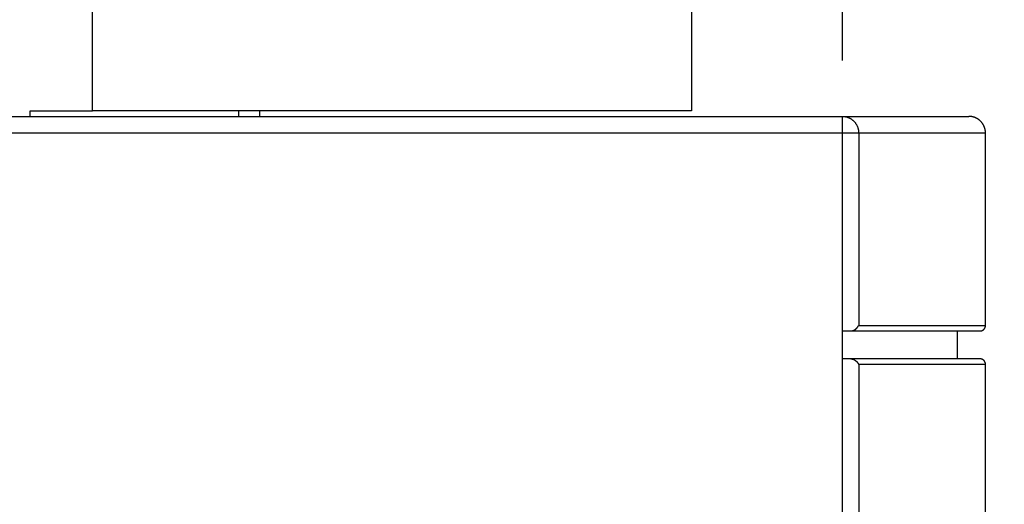
# Model space of a CAD drawing. Extents: x 792 to 1215, y 295 to 551.
# Drawn here: x 985 to 1003, y 385 to 394 of the extents above; entities that cross this region are included whole.
import ezdxf

# ---------------------------------------------------------------- set-up
doc = ezdxf.new("R2010")
doc.units = 0
doc.header["$MEASUREMENT"] = 0
doc.header["$PDMODE"] = 2
doc.header["$PDSIZE"] = -0.01
for name, color, linetype in [('1', 7, 'Continuous'), ('2', 7, 'Continuous'), ('3', 7, 'Continuous')]:
    doc.layers.add(name, color=color, linetype=linetype)
doc.styles.get("Standard").update_dxf_attribs({"font": 'monotxt.shx'})
doc.dimstyles.new('DSTYLE2', dxfattribs={"dimtxt": 2.5, "dimasz": 3, "dimexe": 3, "dimexo": 1.5, "dimgap": 1.5, "dimtad": 1, "dimdec": 3, "dimrnd": 0.1, "dimzin": 11, "dimdsep": 46, "dimtxsty": 'STANDARD', "dimcen": 0.09, "dimadec": 0, "dimazin": 0, "dimtp": 1, "dimtm": 1, "dimtfac": 1, "dimtdec": 3, "dimtofl": 0, "dimtmove": 2, "dimatfit": 3, "dimfxl": 1, "dimtolj": 1, "dimtzin": 0, "dimarcsym": 0})
doc.dimstyles.new('DSTYLE7', dxfattribs={"dimtxt": 2.5, "dimasz": 3, "dimexe": 1, "dimexo": 1, "dimgap": 1, "dimtad": 1, "dimdec": 3, "dimrnd": 0.1, "dimzin": 11, "dimdsep": 46, "dimtxsty": 'STANDARD', "dimcen": 0.09, "dimadec": 0, "dimazin": 0, "dimtp": 0.1, "dimtm": 0.1, "dimtfac": 1, "dimtdec": 3, "dimtofl": 0, "dimtmove": 2, "dimatfit": 3, "dimfxl": 1, "dimtolj": 1, "dimtzin": 0, "dimarcsym": 0})

# ---------------------------------------------------------------- blocks, each defined once
blk = doc.blocks.new('*D41')
at = {"layer": '1', "color": 0, "linetype": 'Continuous', "lineweight": -2}
for p, q in [((977.984, 497.989), (1052.864, 497.989)), ((1049.864, 494.989), (1049.864, 311.711)), ((993.09, 308.711), (1052.864, 308.711))]:
    blk.add_line(p, q, dxfattribs=at)
at = {"layer": '1', "color": 0, "linetype": 'Continuous'}
for points in [[(1049.364, 494.989), (1050.364, 494.989), (1049.864, 497.989)], [(1049.364, 311.711), (1050.364, 311.711), (1049.864, 308.711)]]:
    blk.add_solid(points, dxfattribs=at)
at = {"layer": 'Defpoints', "color": 0, "linetype": 'Continuous'}
for p in [(976.484, 497.989), (991.59, 308.711), (1049.864, 308.711)]:
    blk.add_point(p, dxfattribs=at)
at = {"layer": '1', "color": 0, "linetype": 'Continuous', "insert": (1047.114, 403.35), "char_height": 2.5, "attachment_point": 5, "rotation": 90}
blk.add_mtext('\\A1;189.5', dxfattribs=at)
blk = doc.blocks.new('*D48')
at = {"layer": '1', "color": 0, "linetype": 'Continuous', "lineweight": -2}
for p, q in [((1000.246, 392.839), (1000.246, 395.28)), ((1010.246, 392.839), (1010.246, 395.28)), ((1003.246, 394.28), (1007.246, 394.28))]:
    blk.add_line(p, q, dxfattribs=at)
at = {"layer": '1', "color": 0, "linetype": 'Continuous'}
for points in [[(1003.246, 394.78), (1003.246, 393.78), (1000.246, 394.28)], [(1007.246, 394.78), (1007.246, 393.78), (1010.246, 394.28)]]:
    blk.add_solid(points, dxfattribs=at)
at = {"layer": 'Defpoints', "color": 0, "linetype": 'Continuous'}
for p in [(1010.246, 394.28), (1000.246, 391.839), (1010.246, 391.839)]:
    blk.add_point(p, dxfattribs=at)
at = {"layer": '1', "color": 0, "linetype": 'Continuous', "insert": (1005.246, 396.53), "char_height": 2.5, "attachment_point": 5}
blk.add_mtext('\\A1;10', dxfattribs=at)
blk = doc.blocks.new('*D68')
at = {"layer": '1', "color": 0, "linetype": 'Continuous', "lineweight": -2}
for p, q in [((935.29, 473.639), (935.29, 538.931)), ((1039.99, 376.395), (1039.99, 538.931)), ((938.29, 537.931), (1036.99, 537.931))]:
    blk.add_line(p, q, dxfattribs=at)
at = {"layer": '1', "color": 0, "linetype": 'Continuous'}
for points in [[(938.29, 538.431), (938.29, 537.431), (935.29, 537.931)], [(1036.99, 538.431), (1036.99, 537.431), (1039.99, 537.931)]]:
    blk.add_solid(points, dxfattribs=at)
at = {"layer": 'Defpoints', "color": 0, "linetype": 'Continuous'}
for p in [(1039.99, 537.931), (935.29, 472.639), (1039.99, 375.395)]:
    blk.add_point(p, dxfattribs=at)
at = {"layer": '1', "color": 0, "linetype": 'Continuous', "insert": (987.64, 540.181), "char_height": 2.5, "attachment_point": 5}
blk.add_mtext('\\A1;105', dxfattribs=at)

msp = doc.modelspace()

# ---------------------------------------------------------------- linework, layer by layer
at = {"layer": '2', "color": 5, "linetype": 'Continuous'}
for p, q in [((973.5397, 391.8385), (1000.2457, 391.8385)), ((1000.2457, 391.8385), (1002.5155, 391.8385)), ((1000.2457, 391.5385), (1000.2457, 391.8385)), ((1000.2457, 391.5385), (973.5397, 391.5385)), ((1000.5395, 391.5385), (1000.2457, 391.5385)), ((1002.8155, 391.5385), (1000.5395, 391.5385)), ((1002.8155, 388.0885), (1002.8155, 391.5385)), ((1000.5395, 388.0885), (1002.8155, 388.0885)), ((1000.2457, 387.9885), (1000.396, 387.9885)), ((1000.2457, 387.4885), (1000.2457, 387.9885)), ((1000.396, 387.9885), (1002.7155, 387.9885)), ((1002.3155, 387.4885), (1002.3155, 387.9885)), ((1000.396, 387.4885), (1000.2457, 387.4885)), ((1002.7155, 387.4885), (1000.396, 387.4885)), ((1002.8155, 387.3885), (1000.5395, 387.3885)), ((1000.5395, 387.3885), (1000.5395, 377.5385)), ((1002.8155, 377.5385), (1002.8155, 387.3885))]:
    msp.add_line(p, q, dxfattribs=at)
for points in [[(1000.2457, 334.0163, 0), (1000.2457, 334.7107, 0), (1000.2457, 335.4052)], [(1000.2457, 325.6829, -0.0000001), (1000.2457, 326.3774, -0.0000001), (1000.2457, 327.0718, -0.0000001), (1000.2457, 327.7663, -0.0000001), (1000.2457, 328.4607, -0.0000001), (1000.2457, 329.1552, -0.0000001), (1000.2457, 329.8496, 0), (1000.2457, 330.5441, 0), (1000.2457, 331.2385, 0), (1000.2457, 331.933, 0), (1000.2457, 332.6274, 0), (1000.2457, 333.3218)], [(1000.2457, 374.2941), (1000.2457, 374.9885), (1000.2457, 375.6829), (1000.2457, 376.3774), (1000.2457, 377.0719), (1000.2457, 377.7663), (1000.2457, 378.4604), (1000.2457, 379.1552), (1000.2457, 379.851), (1000.2457, 380.5441), (1000.2457, 381.233), (1000.2457, 381.933, -0.0000001), (1000.2457, 382.6493), (1000.2457, 383.3218, 0.0000002), (1000.2457, 383.9299, -0.0000001), (1000.2457, 384.7107, -0.0000007), (1000.2457, 385.9135, -0.0000004), (1000.2457, 387.4885, -0.0000002)], [(1000.2457, 391.8385), (1000.2597, 391.8382, -0.013073), (1000.2739, 391.8371, -0.0124097), (1000.2883, 391.8354, -0.0122188), (1000.3028, 391.8328, -0.0127282), (1000.3174, 391.8294, -0.0129609), (1000.332, 391.8253, -0.0131061), (1000.3466, 391.8203, -0.0131926), (1000.361, 391.8144, -0.0133843), (1000.3753, 391.8077, -0.0134732), (1000.3894, 391.8002, -0.0135956), (1000.4031, 391.7918, -0.0136414), (1000.4164, 391.7827, -0.0137123), (1000.4293, 391.7727, -0.0137361), (1000.4417, 391.762, -0.0137758), (1000.4534, 391.7506, -0.0137339), (1000.4646, 391.7386, -0.0136394), (1000.475, 391.726, -0.013681), (1000.4848, 391.7129, -0.0138148), (1000.4938, 391.6992, -0.0134334), (1000.502, 391.6852, -0.0125984), (1000.5093, 391.671, -0.0135233), (1000.5159, 391.6563, -0.0155089), (1000.5216, 391.6411, -0.0121839), (1000.5265, 391.6267, -0.0053035), (1000.5305, 391.6135, -0.0159073), (1000.5339, 391.5968, -0.0265521), (1000.5369, 391.5715, -0.0135895), (1000.5395, 391.5385, -0.0074689)], [(1002.8155, 391.5385), (1002.8154, 391.5456, 0.006148), (1002.8151, 391.5528, 0.0059703), (1002.8147, 391.56, 0.0059273), (1002.8141, 391.5673, 0.0060587), (1002.8133, 391.5746, 0.0061224), (1002.8123, 391.582, 0.0061694), (1002.8111, 391.5894, 0.006203), (1002.8098, 391.5968, 0.0062682), (1002.8082, 391.6043, 0.006307), (1002.8064, 391.6117, 0.0063631), (1002.8044, 391.6192, 0.0063976), (1002.8022, 391.6267, 0.0064512), (1002.7998, 391.6341, 0.0064835), (1002.7972, 391.6415, 0.0065324), (1002.7944, 391.6489, 0.0065617), (1002.7914, 391.6563, 0.0066059), (1002.7881, 391.6636, 0.0066322), (1002.7847, 391.6709, 0.0066713), (1002.781, 391.6781, 0.0066942), (1002.7772, 391.6852, 0.0067278), (1002.7731, 391.6923, 0.0067473), (1002.7688, 391.6992, 0.0067752), (1002.7643, 391.7061, 0.0067909), (1002.7596, 391.7128, 0.0068129), (1002.7547, 391.7195, 0.0068249), (1002.7497, 391.726, 0.0068407), (1002.7444, 391.7324, 0.0068487), (1002.739, 391.7386, 0.0068581), (1002.7334, 391.7447, 0.0068624), (1002.7276, 391.7506, 0.0068663), (1002.7217, 391.7564, 0.0068663), (1002.7156, 391.762, 0.0068623), (1002.7093, 391.7675, 0.006858), (1002.703, 391.7727, 0.0068485), (1002.6964, 391.7778, 0.0068405), (1002.6898, 391.7827, 0.0068246), (1002.6831, 391.7873, 0.0068126), (1002.6762, 391.7918, 0.0067903), (1002.6692, 391.7961, 0.0067749), (1002.6622, 391.8002, 0.0067476), (1002.6551, 391.8041, 0.0067271), (1002.6479, 391.8077, 0.0066906), (1002.6406, 391.8112, 0.0066715), (1002.6333, 391.8144, 0.0066422), (1002.6259, 391.8175, 0.0066023), (1002.6185, 391.8203, 0.0065243), (1002.6111, 391.8229, 0.0065424), (1002.6036, 391.8253, 0.006607), (1002.5961, 391.8275, 0.006413), (1002.5887, 391.8295, 0.0059881), (1002.5813, 391.8312, 0.0064936), (1002.5738, 391.8328, 0.0075585), (1002.5661, 391.8342, 0.005849), (1002.559, 391.8354, 0.0023083), (1002.5525, 391.8363, 0.0078939), (1002.5443, 391.8371, 0.0133585), (1002.5318, 391.8379, 0.0066965), (1002.5155, 391.8385, 0.0036317)], [(1000.2457, 387.9885), (1000.2457, 388.028, -0.0000158), (1000.2457, 388.0674, -0.0000204), (1000.2457, 388.1068, -0.0000159), (1000.2457, 388.1463, -0.0000011), (1000.2457, 388.1857, 0.0000038), (1000.2457, 388.2252, 0.0000002), (1000.2457, 388.2646, -0.000001), (1000.2457, 388.3041, -0.0000001), (1000.2457, 388.3435, 0.0000002), (1000.2457, 388.383), (1000.2457, 388.4224, -0.0000001), (1000.2457, 388.4618, 0), (1000.2457, 388.5013), (1000.2457, 388.5407), (1000.2457, 388.5802), (1000.2457, 388.6196), (1000.2457, 388.6591), (1000.2457, 388.6985), (1000.2457, 388.738), (1000.2457, 388.7774), (1000.2457, 388.8168), (1000.2457, 388.8563), (1000.2457, 388.8957, 0), (1000.2457, 388.9352), (1000.2457, 388.9746), (1000.2457, 389.0141), (1000.2457, 389.0535), (1000.2457, 389.093, 0), (1000.2457, 389.1324), (1000.2457, 389.1718), (1000.2457, 389.2113, 0), (1000.2457, 389.2507), (1000.2457, 389.2902, 0), (1000.2457, 389.3296), (1000.2457, 389.3691), (1000.2457, 389.4085), (1000.2457, 389.448, 0), (1000.2457, 389.4874, 0), (1000.2457, 389.5268), (1000.2457, 389.5663, 0), (1000.2457, 389.6057, 0), (1000.2457, 389.6452, 0), (1000.2457, 389.6846, 0), (1000.2457, 389.7241, 0), (1000.2457, 389.7635), (1000.2457, 389.803, 0), (1000.2457, 389.8424, 0), (1000.2457, 389.8818, 0), (1000.2457, 389.9213, 0), (1000.2457, 389.9607, 0), (1000.2457, 390.0002, 0), (1000.2457, 390.0396, 0), (1000.2457, 390.0791, 0), (1000.2457, 390.1185, 0), (1000.2457, 390.158, 0), (1000.2457, 390.1974, 0), (1000.2457, 390.2368, 0), (1000.2457, 390.2763, 0), (1000.2457, 390.3157, 0), (1000.2457, 390.3552, 0), (1000.2457, 390.3946, 0), (1000.2457, 390.4341, 0), (1000.2457, 390.4735, 0), (1000.2457, 390.513, 0), (1000.2457, 390.5524, 0), (1000.2457, 390.5919, 0), (1000.2457, 390.6313, 0), (1000.2457, 390.6707, 0), (1000.2457, 390.7102, 0), (1000.2457, 390.7496, 0), (1000.2457, 390.7891, 0), (1000.2457, 390.8285, 0), (1000.2457, 390.868, 0), (1000.2457, 390.9074, 0), (1000.2457, 390.9469, 0), (1000.2457, 390.9863, 0), (1000.2457, 391.0257, -0.0000001), (1000.2457, 391.0652, -0.0000001), (1000.2457, 391.1047, -0.0000001), (1000.2457, 391.1441, 0), (1000.2457, 391.1832, -0.0000001), (1000.2457, 391.223, -0.0000001), (1000.2457, 391.2637, -0.0000001), (1000.2457, 391.3019, 0), (1000.2457, 391.3364, -0.0000001), (1000.2457, 391.3808, -0.0000001), (1000.2457, 391.4491, -0.0000001), (1000.2457, 391.5385, 0)], [(1000.5395, 391.5385), (1000.5395, 391.4523, 0.0000001), (1000.5395, 391.366, 0.0000001), (1000.5395, 391.2798, 0.0000001), (1000.5395, 391.1935, 0.0000001), (1000.5395, 391.1073, 0.0000001), (1000.5395, 391.021, 0.0000001), (1000.5395, 390.9348, 0.0000001), (1000.5395, 390.8485, 0.0000001), (1000.5395, 390.7623, 0.0000001), (1000.5395, 390.676, 0.0000001), (1000.5395, 390.5898, 0.0000001), (1000.5395, 390.5035, 0.0000001), (1000.5395, 390.4173, 0.0000001), (1000.5395, 390.331, 0.0000001), (1000.5395, 390.2448, 0.0000001), (1000.5395, 390.1585, 0.0000001), (1000.5395, 390.0723, 0.0000001), (1000.5395, 389.986, 0.0000001), (1000.5395, 389.8998, 0.0000001), (1000.5395, 389.8135, 0.0000001), (1000.5395, 389.7273, 0.0000001), (1000.5395, 389.641, 0.0000001), (1000.5395, 389.5548, 0.0000001), (1000.5395, 389.4685, 0.0000001), (1000.5395, 389.3823, 0.0000001), (1000.5395, 389.296, 0.0000001), (1000.5395, 389.2098, 0.0000001), (1000.5395, 389.1235, 0.0000001), (1000.5395, 389.0371, 0.0000001), (1000.5395, 388.951, 0.0000001), (1000.5395, 388.8655, 0.0000001), (1000.5395, 388.7785, 0.0000002), (1000.5395, 388.6895, 0.0000001), (1000.5395, 388.606, 0), (1000.5395, 388.5305, 0.0000002), (1000.5395, 388.4335, 0.0000003), (1000.5395, 388.2841, 0.0000002), (1000.5395, 388.0885, 0.0000001)], [(1000.396, 387.9885), (1000.4019, 387.9887, 0.010736), (1000.4076, 387.989, 0.0112967), (1000.4133, 387.9897, 0.0114169), (1000.4188, 387.9906, 0.0110031), (1000.4243, 387.9917, 0.0107458), (1000.4296, 387.993, 0.0104992), (1000.4349, 387.9946, 0.0102625), (1000.44, 387.9963, 0.0099149), (1000.445, 387.9983, 0.0096243), (1000.4499, 388.0004, 0.009269), (1000.4546, 388.0026, 0.0089673), (1000.4593, 388.005, 0.0086032), (1000.4639, 388.0076, 0.0083004), (1000.4683, 388.0103, 0.0079454), (1000.4726, 388.0131, 0.0076544), (1000.4768, 388.016, 0.0073169), (1000.4809, 388.019, 0.0070454), (1000.4848, 388.022, 0.0067315), (1000.4887, 388.0252, 0.0064848), (1000.4924, 388.0284, 0.0061985), (1000.496, 388.0317, 0.0059787), (1000.4995, 388.035, 0.0057199), (1000.5028, 388.0383, 0.0055313), (1000.506, 388.0417, 0.0053079), (1000.5091, 388.045, 0.005142), (1000.5121, 388.0484, 0.00493), (1000.5149, 388.0517, 0.0048225), (1000.5176, 388.055, 0.0047095), (1000.5202, 388.0583, 0.0045428), (1000.5226, 388.0615, 0.0042346), (1000.5249, 388.0647, 0.0044322), (1000.5271, 388.0678, 0.0049257), (1000.5291, 388.0708, 0.0040831), (1000.531, 388.0737, 0.0021072), (1000.5326, 388.0762, 0.0051366), (1000.5344, 388.0792, 0.0090804), (1000.5367, 388.0833, 0.0054263), (1000.5395, 388.0885, 0.0033138)], [(1002.7155, 387.9885), (1002.7179, 387.9885, 0.0061491), (1002.7202, 387.9886, 0.0059713), (1002.7227, 387.9888, 0.0059283), (1002.7251, 387.989, 0.0060596), (1002.7275, 387.9892, 0.0061233), (1002.73, 387.9896, 0.0061703), (1002.7324, 387.99, 0.0062039), (1002.7349, 387.9904, 0.0062691), (1002.7374, 387.9909, 0.0063078), (1002.7399, 387.9915, 0.0063639), (1002.7424, 387.9922, 0.0063983), (1002.7449, 387.9929, 0.0064519), (1002.7473, 387.9937, 0.0064842), (1002.7498, 387.9946, 0.006533), (1002.7523, 387.9955, 0.0065623), (1002.7547, 387.9965, 0.0066064), (1002.7572, 387.9976, 0.0066326), (1002.7596, 387.9988, 0.0066716), (1002.762, 388, 0.0066945), (1002.7644, 388.0013, 0.0067281), (1002.7667, 388.0026, 0.0067474), (1002.769, 388.0041, 0.0067753), (1002.7713, 388.0056, 0.006791), (1002.7736, 388.0071, 0.0068129), (1002.7758, 388.0088, 0.0068248), (1002.778, 388.0104, 0.0068406), (1002.7801, 388.0122, 0.0068484), (1002.7822, 388.014, 0.0068577), (1002.7842, 388.0159, 0.006862), (1002.7862, 388.0178, 0.0068661), (1002.7881, 388.0198, 0.006866), (1002.79, 388.0218, 0.0068618), (1002.7918, 388.0239, 0.0068573), (1002.7935, 388.026, 0.0068478), (1002.7952, 388.0282, 0.0068398), (1002.7969, 388.0304, 0.0068239), (1002.7984, 388.0327, 0.0068117), (1002.7999, 388.0349, 0.0067894), (1002.8013, 388.0373, 0.0067739), (1002.8027, 388.0396, 0.0067467), (1002.804, 388.042, 0.0067261), (1002.8052, 388.0444, 0.0066896), (1002.8064, 388.0468, 0.0066704), (1002.8074, 388.0492, 0.0066411), (1002.8085, 388.0517, 0.0066011), (1002.8094, 388.0542, 0.0065231), (1002.8103, 388.0566, 0.0065412), (1002.8111, 388.0591, 0.0066058), (1002.8118, 388.0616, 0.0064118), (1002.8125, 388.0641, 0.005987), (1002.813, 388.0666, 0.0064924), (1002.8136, 388.0691, 0.007557), (1002.814, 388.0716, 0.0058479), (1002.8144, 388.074, 0.0023079), (1002.8147, 388.0762, 0.0078925), (1002.815, 388.0789, 0.013356), (1002.8153, 388.0831, 0.0066953), (1002.8155, 388.0885, 0.0036311)], [(1000.396, 387.4885), (1000.4019, 387.4884, -0.0107363), (1000.4076, 387.488, -0.0112971), (1000.4133, 387.4873, -0.0114173), (1000.4188, 387.4864, -0.0110036), (1000.4243, 387.4853, -0.0107463), (1000.4296, 387.484, -0.0104997), (1000.4349, 387.4824, -0.010263), (1000.44, 387.4807, -0.0099154), (1000.445, 387.4788, -0.0096248), (1000.4499, 387.4767, -0.0092695), (1000.4546, 387.4744, -0.0089679), (1000.4593, 387.472, -0.0086038), (1000.4639, 387.4694, -0.0083009), (1000.4683, 387.4668, -0.0079459), (1000.4726, 387.464, -0.0076549), (1000.4768, 387.4611, -0.0073174), (1000.4809, 387.4581, -0.0070459), (1000.4848, 387.455, -0.0067319), (1000.4887, 387.4518, -0.0064852), (1000.4924, 387.4486, -0.0061989), (1000.496, 387.4453, -0.0059791), (1000.4995, 387.442, -0.0057203), (1000.5028, 387.4387, -0.0055317), (1000.506, 387.4353, -0.0053083), (1000.5091, 387.432, -0.0051424), (1000.5121, 387.4286, -0.0049304), (1000.5149, 387.4253, -0.0048229), (1000.5176, 387.422, -0.00471), (1000.5202, 387.4187, -0.0045433), (1000.5226, 387.4155, -0.0042351), (1000.5249, 387.4124, -0.0044327), (1000.5271, 387.4092, -0.0049263), (1000.5291, 387.4062, -0.0040836), (1000.531, 387.4033, -0.0021073), (1000.5326, 387.4008, -0.0051374), (1000.5344, 387.3979, -0.0090821), (1000.5367, 387.3937, -0.0054272), (1000.5395, 387.3885, -0.0033142)], [(1002.8155, 387.3885), (1002.8155, 387.3909, 0.0061456), (1002.8154, 387.3933, 0.005968), (1002.8152, 387.3957, 0.005925), (1002.815, 387.3981, 0.0060563), (1002.8148, 387.4005, 0.00612), (1002.8144, 387.403, 0.0061671), (1002.814, 387.4055, 0.0062007), (1002.8136, 387.4079, 0.0062659), (1002.813, 387.4104, 0.0063048), (1002.8125, 387.4129, 0.0063609), (1002.8118, 387.4154, 0.0063955), (1002.8111, 387.4179, 0.0064491), (1002.8103, 387.4204, 0.0064815), (1002.8094, 387.4229, 0.0065304), (1002.8085, 387.4253, 0.0065599), (1002.8074, 387.4278, 0.0066041), (1002.8064, 387.4302, 0.0066305), (1002.8052, 387.4326, 0.0066697), (1002.804, 387.435, 0.0066927), (1002.8027, 387.4374, 0.0067265), (1002.8013, 387.4398, 0.006746), (1002.7999, 387.4421, 0.0067741), (1002.7984, 387.4444, 0.00679), (1002.7969, 387.4466, 0.0068121), (1002.7952, 387.4488, 0.0068242), (1002.7935, 387.451, 0.0068402), (1002.7918, 387.4531, 0.0068483), (1002.79, 387.4552, 0.0068578), (1002.7881, 387.4572, 0.0068623), (1002.7862, 387.4592, 0.0068663), (1002.7842, 387.4611, 0.0068664), (1002.7822, 387.463, 0.0068626), (1002.7801, 387.4648, 0.0068584), (1002.778, 387.4666, 0.0068491), (1002.7758, 387.4683, 0.0068412), (1002.7736, 387.4699, 0.0068255), (1002.7713, 387.4715, 0.0068136), (1002.769, 387.473, 0.0067915), (1002.7667, 387.4744, 0.0067761), (1002.7644, 387.4757, 0.006749), (1002.762, 387.477, 0.0067286), (1002.7596, 387.4782, 0.0066922), (1002.7572, 387.4794, 0.0066732), (1002.7547, 387.4805, 0.006644), (1002.7523, 387.4815, 0.0066042), (1002.7498, 387.4824, 0.0065262), (1002.7473, 387.4833, 0.0065444), (1002.7449, 387.4841, 0.0066092), (1002.7424, 387.4848, 0.0064151), (1002.7399, 387.4855, 0.0059902), (1002.7374, 387.4861, 0.006496), (1002.7349, 387.4866, 0.0075612), (1002.7324, 387.4871, 0.0058512), (1002.73, 387.4875, 0.0023092), (1002.7278, 387.4878, 0.007897), (1002.7251, 387.488, 0.0133637), (1002.7209, 387.4883, 0.0066991), (1002.7155, 387.4885, 0.0036332)]]:
    msp.add_lwpolyline(points, format="xyb", dxfattribs=at)
at = {"layer": '3', "color": 3, "linetype": 'Continuous'}
for p, q in [((997.5398, 411.3079), (997.5398, 391.9385)), ((986.7898, 391.9385), (986.7898, 408.7385)), ((985.6717, 391.9385), (986.7898, 391.9385)), ((985.6717, 391.8385), (985.6717, 391.9385)), ((997.5398, 391.9385), (986.7898, 391.9385)), ((989.4078, 391.9385), (989.4078, 391.8385)), ((989.7898, 391.8385), (989.7898, 391.9385))]:
    msp.add_line(p, q, dxfattribs=at)
at = {"layer": '3', "color": 40, "linetype": 'Continuous'}
for p, q in [((973.5398, 391.8385), (1000.2457, 391.8385)), ((1000.2457, 391.8385), (1002.5155, 391.8385)), ((1000.2457, 391.5385), (1000.2457, 391.8385)), ((1000.2457, 391.5385), (973.5398, 391.5385)), ((1000.5395, 391.5385), (1000.2457, 391.5385)), ((1002.8155, 391.5385), (1000.5395, 391.5385)), ((1002.8155, 388.0885), (1002.8155, 391.5385)), ((1000.5395, 388.0885), (1002.8155, 388.0885)), ((1000.2457, 387.9885), (1000.396, 387.9885)), ((1000.2457, 387.4885), (1000.2457, 387.9885)), ((1000.396, 387.9885), (1002.7155, 387.9885)), ((1002.3155, 387.4885), (1002.3155, 387.9885)), ((1000.396, 387.4885), (1000.2457, 387.4885)), ((1002.7155, 387.4885), (1000.396, 387.4885)), ((1002.8155, 387.3885), (1000.5395, 387.3885)), ((1000.5395, 387.3885), (1000.5395, 377.5385)), ((1002.8155, 377.5385), (1002.8155, 387.3885))]:
    msp.add_line(p, q, dxfattribs=at)
for points in [[(1000.2457, 334.7107, 0), (1000.2457, 335.4052)], [(1000.2457, 325.683, 0.0000001), (1000.2457, 326.3774, 0.0000001), (1000.2457, 327.0718, 0.0000001), (1000.2457, 327.7663, 0.0000001), (1000.2457, 328.4607, 0.0000001), (1000.2457, 329.1552, 0), (1000.2457, 329.8496, 0), (1000.2457, 330.5441, 0), (1000.2457, 331.2385, 0), (1000.2457, 331.933, 0), (1000.2457, 332.6274, 0), (1000.2457, 333.3218)], [(1000.2457, 374.2941), (1000.2457, 374.9885), (1000.2457, 375.6829), (1000.2457, 376.3774), (1000.2457, 377.0719), (1000.2457, 377.7663), (1000.2457, 378.4604), (1000.2457, 379.1552), (1000.2457, 379.851), (1000.2457, 380.5441), (1000.2457, 381.233), (1000.2457, 381.933, 0), (1000.2457, 382.6493), (1000.2457, 383.3218, -0.0000001), (1000.2457, 383.9299, 0), (1000.2457, 384.7107, 0.0000003), (1000.2457, 385.9135, 0.0000002), (1000.2457, 387.4885, 0.0000001)], [(1000.2457, 391.8385), (1000.2597, 391.8382, -0.0130732), (1000.2739, 391.8371, -0.0124101), (1000.2883, 391.8353, -0.0122194), (1000.3028, 391.8328, -0.012729), (1000.3174, 391.8294, -0.0129618), (1000.332, 391.8253, -0.0131072), (1000.3466, 391.8203, -0.0131938), (1000.361, 391.8144, -0.0133857), (1000.3753, 391.8077, -0.0134747), (1000.3894, 391.8002, -0.0135972), (1000.4031, 391.7918, -0.0136431), (1000.4164, 391.7827, -0.0137141), (1000.4293, 391.7727, -0.013738), (1000.4416, 391.762, -0.0137777), (1000.4534, 391.7506, -0.0137357), (1000.4646, 391.7386, -0.0136412), (1000.475, 391.726, -0.0136827), (1000.4848, 391.7128, -0.0138165), (1000.4938, 391.6992, -0.0134349), (1000.502, 391.6852, -0.0125997), (1000.5093, 391.671, -0.0135247), (1000.5159, 391.6563, -0.0155103), (1000.5216, 391.6411, -0.0121848), (1000.5265, 391.6267, -0.0053039), (1000.5305, 391.6135, -0.0159082), (1000.5339, 391.5968, -0.0265532), (1000.5369, 391.5715, -0.0135897), (1000.5395, 391.5385, -0.0074689)], [(1002.8155, 391.5385), (1002.8154, 391.5456, 0.006148), (1002.8151, 391.5528, 0.0059704), (1002.8147, 391.56, 0.0059275), (1002.8141, 391.5673, 0.0060589), (1002.8133, 391.5746, 0.0061227), (1002.8123, 391.582, 0.0061699), (1002.8111, 391.5894, 0.0062036), (1002.8098, 391.5968, 0.0062689), (1002.8082, 391.6043, 0.0063078), (1002.8064, 391.6117, 0.006364), (1002.8044, 391.6192, 0.0063986), (1002.8022, 391.6267, 0.0064523), (1002.7998, 391.6341, 0.0064847), (1002.7972, 391.6415, 0.0065337), (1002.7944, 391.6489, 0.0065631), (1002.7914, 391.6563, 0.0066074), (1002.7881, 391.6636, 0.0066337), (1002.7847, 391.6709, 0.0066729), (1002.781, 391.6781, 0.0066959), (1002.7772, 391.6852, 0.0067296), (1002.7731, 391.6923, 0.0067491), (1002.7688, 391.6992, 0.0067771), (1002.7643, 391.7061, 0.0067929), (1002.7596, 391.7128, 0.006815), (1002.7547, 391.7195, 0.0068269), (1002.7497, 391.726, 0.0068428), (1002.7444, 391.7324, 0.0068509), (1002.739, 391.7386, 0.0068605), (1002.7334, 391.7447, 0.0068644), (1002.7276, 391.7506, 0.0068675), (1002.7217, 391.7564, 0.0068675), (1002.7156, 391.762, 0.0068644), (1002.7093, 391.7675, 0.0068604), (1002.703, 391.7727, 0.0068508), (1002.6964, 391.7778, 0.0068427), (1002.6898, 391.7827, 0.0068269), (1002.6831, 391.7873, 0.0068148), (1002.6762, 391.7918, 0.0067925), (1002.6692, 391.7961, 0.006777), (1002.6622, 391.8002, 0.0067497), (1002.6551, 391.8041, 0.0067292), (1002.6479, 391.8077, 0.0066926), (1002.6406, 391.8112, 0.0066734), (1002.6333, 391.8144, 0.006644), (1002.6259, 391.8174, 0.0066041), (1002.6185, 391.8203, 0.006526), (1002.6111, 391.8229, 0.006544), (1002.6036, 391.8253, 0.0066086), (1002.5961, 391.8275, 0.0064144), (1002.5887, 391.8294, 0.0059894), (1002.5813, 391.8312, 0.006495), (1002.5738, 391.8328, 0.0075599), (1002.5661, 391.8342, 0.0058501), (1002.559, 391.8353, 0.0023087), (1002.5525, 391.8363, 0.0078952), (1002.5443, 391.8371, 0.0133602), (1002.5318, 391.8379, 0.0066972), (1002.5155, 391.8385, 0.003632)], [(1000.2457, 387.9885), (1000.2457, 388.028, 0.0000073), (1000.2457, 388.0674, 0.0000094), (1000.2457, 388.1068, 0.0000073), (1000.2457, 388.1463, 0.0000005), (1000.2457, 388.1857, -0.0000018), (1000.2457, 388.2252, -0.0000001), (1000.2457, 388.2646, 0.0000004), (1000.2457, 388.3041, 0), (1000.2457, 388.3435, -0.0000001), (1000.2457, 388.383), (1000.2457, 388.4224, 0), (1000.2457, 388.4618), (1000.2457, 388.5013), (1000.2457, 388.5407), (1000.2457, 388.5802), (1000.2457, 388.6196), (1000.2457, 388.6591), (1000.2457, 388.6985), (1000.2457, 388.738), (1000.2457, 388.7774), (1000.2457, 388.8168), (1000.2457, 388.8563), (1000.2457, 388.8957), (1000.2457, 388.9352), (1000.2457, 388.9746), (1000.2457, 389.0141), (1000.2457, 389.0535), (1000.2457, 389.093), (1000.2457, 389.1324), (1000.2457, 389.1718), (1000.2457, 389.2113, 0), (1000.2457, 389.2507), (1000.2457, 389.2902), (1000.2457, 389.3296), (1000.2457, 389.3691), (1000.2457, 389.4085), (1000.2457, 389.448), (1000.2457, 389.4874), (1000.2457, 389.5268), (1000.2457, 389.5663), (1000.2457, 389.6057), (1000.2457, 389.6452), (1000.2457, 389.6846), (1000.2457, 389.7241, 0), (1000.2457, 389.7635), (1000.2457, 389.803), (1000.2457, 389.8424, 0), (1000.2457, 389.8818), (1000.2457, 389.9213), (1000.2457, 389.9607, 0), (1000.2457, 390.0002), (1000.2457, 390.0396), (1000.2457, 390.0791), (1000.2457, 390.1185, 0), (1000.2457, 390.158, 0), (1000.2457, 390.1974), (1000.2457, 390.2368, 0), (1000.2457, 390.2763), (1000.2457, 390.3157), (1000.2457, 390.3552), (1000.2457, 390.3946), (1000.2457, 390.4341, 0), (1000.2457, 390.4735), (1000.2457, 390.513, 0), (1000.2457, 390.5524, 0), (1000.2457, 390.5918), (1000.2457, 390.6313, 0), (1000.2457, 390.6707, 0), (1000.2457, 390.7102), (1000.2457, 390.7496, 0), (1000.2457, 390.7891, 0), (1000.2457, 390.8285, 0), (1000.2457, 390.868, 0), (1000.2457, 390.9074, 0), (1000.2457, 390.9469), (1000.2457, 390.9863, 0), (1000.2457, 391.0257, 0), (1000.2457, 391.0652, 0), (1000.2457, 391.1047, 0), (1000.2457, 391.1441), (1000.2457, 391.1832), (1000.2457, 391.223, 0), (1000.2457, 391.2636, 0), (1000.2457, 391.3018), (1000.2457, 391.3364, 0), (1000.2457, 391.3807, 0.0000001), (1000.2457, 391.449, 0), (1000.2457, 391.5385)], [(1000.5395, 391.5385), (1000.5395, 391.4523, 0), (1000.5395, 391.366, 0), (1000.5395, 391.2798, 0), (1000.5395, 391.1935, 0), (1000.5395, 391.1073, 0), (1000.5395, 391.021, 0), (1000.5395, 390.9348, 0), (1000.5395, 390.8485, 0), (1000.5395, 390.7623, 0), (1000.5395, 390.676, 0), (1000.5395, 390.5898, 0), (1000.5395, 390.5035, 0), (1000.5395, 390.4173, 0), (1000.5395, 390.331, 0), (1000.5395, 390.2448, 0), (1000.5395, 390.1585, 0), (1000.5395, 390.0723, 0), (1000.5395, 389.986, 0), (1000.5395, 389.8998, 0), (1000.5395, 389.8135, 0), (1000.5395, 389.7273, 0), (1000.5395, 389.641, 0), (1000.5395, 389.5548, 0), (1000.5395, 389.4685, 0), (1000.5395, 389.3823, 0), (1000.5395, 389.296, 0), (1000.5395, 389.2098, 0), (1000.5395, 389.1235, 0), (1000.5395, 389.0371, 0), (1000.5395, 388.951, 0), (1000.5395, 388.8655, 0), (1000.5395, 388.7785, 0), (1000.5395, 388.6895, 0), (1000.5395, 388.606, 0), (1000.5395, 388.5305, -0.0000001), (1000.5395, 388.4335, -0.0000001), (1000.5395, 388.2841, 0), (1000.5395, 388.0885, 0)], [(1000.396, 387.9885), (1000.4019, 387.9887, 0.0107375), (1000.4077, 387.989, 0.0112982), (1000.4133, 387.9897, 0.0114183), (1000.4189, 387.9906, 0.0110045), (1000.4243, 387.9917, 0.010747), (1000.4296, 387.993, 0.0105004), (1000.4349, 387.9946, 0.0102636), (1000.44, 387.9963, 0.009916), (1000.445, 387.9983, 0.0096253), (1000.4499, 388.0004, 0.00927), (1000.4547, 388.0026, 0.0089684), (1000.4593, 388.005, 0.0086043), (1000.4639, 388.0076, 0.0083014), (1000.4683, 388.0103, 0.0079464), (1000.4726, 388.0131, 0.0076555), (1000.4768, 388.016, 0.007318), (1000.4809, 388.019, 0.0070466), (1000.4849, 388.022, 0.0067328), (1000.4887, 388.0252, 0.0064862), (1000.4924, 388.0284, 0.0062001), (1000.496, 388.0317, 0.0059804), (1000.4995, 388.035, 0.0057217), (1000.5028, 388.0383, 0.0055334), (1000.506, 388.0417, 0.0053101), (1000.5091, 388.045, 0.0051445), (1000.5121, 388.0484, 0.0049327), (1000.5149, 388.0517, 0.0048256), (1000.5176, 388.055, 0.0047131), (1000.5202, 388.0583, 0.0045466), (1000.5226, 388.0615, 0.0042385), (1000.5249, 388.0647, 0.0044372), (1000.5271, 388.0678, 0.0049327), (1000.5291, 388.0708, 0.004089), (1000.531, 388.0737, 0.0021086), (1000.5326, 388.0762, 0.0051468), (1000.5344, 388.0792, 0.0091043), (1000.5367, 388.0833, 0.005441), (1000.5395, 388.0885, 0.0033222)], [(1002.7155, 387.9885), (1002.7179, 387.9885, 0.0061492), (1002.7202, 387.9886, 0.0059714), (1002.7227, 387.9888, 0.0059283), (1002.7251, 387.989, 0.0060597), (1002.7275, 387.9892, 0.0061234), (1002.73, 387.9896, 0.0061704), (1002.7324, 387.99, 0.006204), (1002.7349, 387.9904, 0.0062692), (1002.7374, 387.9909, 0.0063079), (1002.7399, 387.9915, 0.006364), (1002.7424, 387.9922, 0.0063985), (1002.7449, 387.9929, 0.006452), (1002.7473, 387.9937, 0.0064843), (1002.7498, 387.9946, 0.0065331), (1002.7523, 387.9955, 0.0065624), (1002.7547, 387.9965, 0.0066066), (1002.7572, 387.9976, 0.0066328), (1002.7596, 387.9988, 0.0066718), (1002.762, 388, 0.0066946), (1002.7644, 388.0013, 0.0067283), (1002.7667, 388.0026, 0.0067476), (1002.7691, 388.0041, 0.0067755), (1002.7713, 388.0056, 0.0067911), (1002.7736, 388.0071, 0.0068131), (1002.7758, 388.0088, 0.0068249), (1002.778, 388.0104, 0.0068408), (1002.7801, 388.0122, 0.0068486), (1002.7822, 388.014, 0.0068578), (1002.7842, 388.0159, 0.0068622), (1002.7862, 388.0178, 0.0068667), (1002.7881, 388.0198, 0.0068679), (1002.79, 388.0218, 0.0068662), (1002.7918, 388.0239, 0.0068627), (1002.7935, 388.026, 0.0068527), (1002.7952, 388.0282, 0.0068446), (1002.7969, 388.0304, 0.0068288), (1002.7984, 388.0327, 0.0068167), (1002.7999, 388.0349, 0.0067943), (1002.8013, 388.0373, 0.0067788), (1002.8027, 388.0396, 0.0067515), (1002.804, 388.042, 0.0067309), (1002.8052, 388.0444, 0.0066943), (1002.8064, 388.0468, 0.006675), (1002.8074, 388.0492, 0.0066455), (1002.8085, 388.0517, 0.0066055), (1002.8094, 388.0542, 0.0065273), (1002.8103, 388.0566, 0.0065453), (1002.8111, 388.0591, 0.0066098), (1002.8118, 388.0616, 0.0064155), (1002.8125, 388.0641, 0.0059904), (1002.813, 388.0666, 0.0064959), (1002.8136, 388.0691, 0.0075609), (1002.814, 388.0716, 0.0058508), (1002.8144, 388.074, 0.002309), (1002.8147, 388.0762, 0.007896), (1002.815, 388.0789, 0.0133612), (1002.8153, 388.0831, 0.0066975), (1002.8155, 388.0885, 0.0036322)], [(1000.396, 387.4885), (1000.4019, 387.4884, -0.0107363), (1000.4077, 387.488, -0.0112968), (1000.4133, 387.4873, -0.0114167), (1000.4189, 387.4864, -0.0110028), (1000.4243, 387.4853, -0.0107452), (1000.4296, 387.484, -0.0104985), (1000.4349, 387.4824, -0.0102617), (1000.44, 387.4807, -0.009914), (1000.445, 387.4788, -0.0096233), (1000.4499, 387.4767, -0.009268), (1000.4547, 387.4744, -0.0089663), (1000.4593, 387.472, -0.0086023), (1000.4639, 387.4695, -0.0082995), (1000.4683, 387.4668, -0.0079445), (1000.4726, 387.464, -0.0076537), (1000.4768, 387.4611, -0.0073162), (1000.4809, 387.4581, -0.0070449), (1000.4849, 387.455, -0.0067311), (1000.4887, 387.4518, -0.0064846), (1000.4924, 387.4486, -0.0061984), (1000.496, 387.4453, -0.0059788), (1000.4995, 387.442, -0.0057202), (1000.5028, 387.4387, -0.0055318), (1000.506, 387.4353, -0.0053086), (1000.5091, 387.432, -0.005143), (1000.5121, 387.4286, -0.0049312), (1000.5149, 387.4253, -0.004824), (1000.5176, 387.422, -0.0047114), (1000.5202, 387.4187, -0.004545), (1000.5226, 387.4155, -0.004237), (1000.5249, 387.4124, -0.0044354), (1000.5271, 387.4093, -0.0049303), (1000.5291, 387.4062, -0.0040871), (1000.531, 387.4033, -0.0021082), (1000.5326, 387.4008, -0.0051439), (1000.5344, 387.3979, -0.0090982), (1000.5367, 387.3937, -0.0054377), (1000.5395, 387.3885, -0.0033205)], [(1002.8155, 387.3885), (1002.8154, 387.3909, 0.0061495), (1002.8154, 387.3933, 0.0059718), (1002.8152, 387.3957, 0.0059288), (1002.815, 387.3981, 0.0060603), (1002.8147, 387.4006, 0.0061241), (1002.8144, 387.403, 0.0061713), (1002.814, 387.4055, 0.0062049), (1002.8136, 387.408, 0.0062702), (1002.813, 387.4104, 0.0063091), (1002.8125, 387.4129, 0.0063653), (1002.8118, 387.4154, 0.0063999), (1002.8111, 387.4179, 0.0064535), (1002.8103, 387.4204, 0.0064859), (1002.8094, 387.4229, 0.0065349), (1002.8085, 387.4253, 0.0065642), (1002.8074, 387.4278, 0.0066085), (1002.8064, 387.4302, 0.0066348), (1002.8052, 387.4326, 0.0066739), (1002.804, 387.435, 0.0066968), (1002.8027, 387.4374, 0.0067305), (1002.8013, 387.4398, 0.0067499), (1002.7999, 387.4421, 0.0067779), (1002.7984, 387.4444, 0.0067936), (1002.7969, 387.4466, 0.0068156), (1002.7952, 387.4488, 0.0068274), (1002.7935, 387.451, 0.0068432), (1002.7918, 387.4531, 0.0068512), (1002.79, 387.4552, 0.0068609), (1002.7881, 387.4572, 0.0068645), (1002.7862, 387.4592, 0.006867), (1002.7842, 387.4611, 0.0068657), (1002.7822, 387.463, 0.0068603), (1002.7801, 387.4648, 0.0068555), (1002.778, 387.4666, 0.0068463), (1002.7758, 387.4683, 0.0068385), (1002.7736, 387.4699, 0.0068226), (1002.7713, 387.4715, 0.0068106), (1002.7691, 387.473, 0.0067884), (1002.7667, 387.4744, 0.006773), (1002.7644, 387.4757, 0.0067459), (1002.762, 387.477, 0.0067254), (1002.7596, 387.4783, 0.006689), (1002.7572, 387.4794, 0.00667), (1002.7547, 387.4805, 0.0066407), (1002.7523, 387.4815, 0.0066009), (1002.7498, 387.4824, 0.0065231), (1002.7474, 387.4833, 0.0065412), (1002.7449, 387.4841, 0.006606), (1002.7424, 387.4848, 0.0064121), (1002.7399, 387.4855, 0.0059874), (1002.7374, 387.4861, 0.0064929), (1002.7349, 387.4866, 0.0075577), (1002.7324, 387.4871, 0.0058486), (1002.73, 387.4875, 0.0023082), (1002.7278, 387.4878, 0.0078935), (1002.7251, 387.4881, 0.0133581), (1002.7209, 387.4883, 0.0066965), (1002.7155, 387.4885, 0.0036318)]]:
    msp.add_lwpolyline(points, format="xyb", dxfattribs=at)

# ---------------------------------------------------------------- dimensions: what is measured, and where the dimension line sits
at = {"layer": '1', "color": 1, "linetype": 'Continuous'}
dim = msp.add_linear_dim(base=(1039.9898, 537.9309), p1=(935.2898, 472.6386), p2=(1039.9898, 375.3949), text='105', dimstyle='DSTYLE7', dxfattribs=at)
dim.commit()
dim.dimension.update_dxf_attribs({"geometry": '*D68', "text_midpoint": (987.6398, 540.1809)})
dim = msp.add_linear_dim(base=(1049.8639, 308.7112), p1=(976.484, 497.9886), p2=(991.5898, 308.7112), angle=90, text='189.5', dimstyle='DSTYLE2', dxfattribs=at)
dim.commit()
dim.dimension.update_dxf_attribs({"geometry": '*D41', "text_midpoint": (1047.1139, 403.3499)})
dim = msp.add_linear_dim(base=(1010.2457, 394.2798), p1=(1000.2457, 391.8385), p2=(1010.2457, 391.8385), dimstyle='DSTYLE7', dxfattribs=at)
dim.commit()
dim.dimension.update_dxf_attribs({"geometry": '*D48', "text_midpoint": (1005.2457, 396.5298)})

doc.saveas('drawing.dxf')
